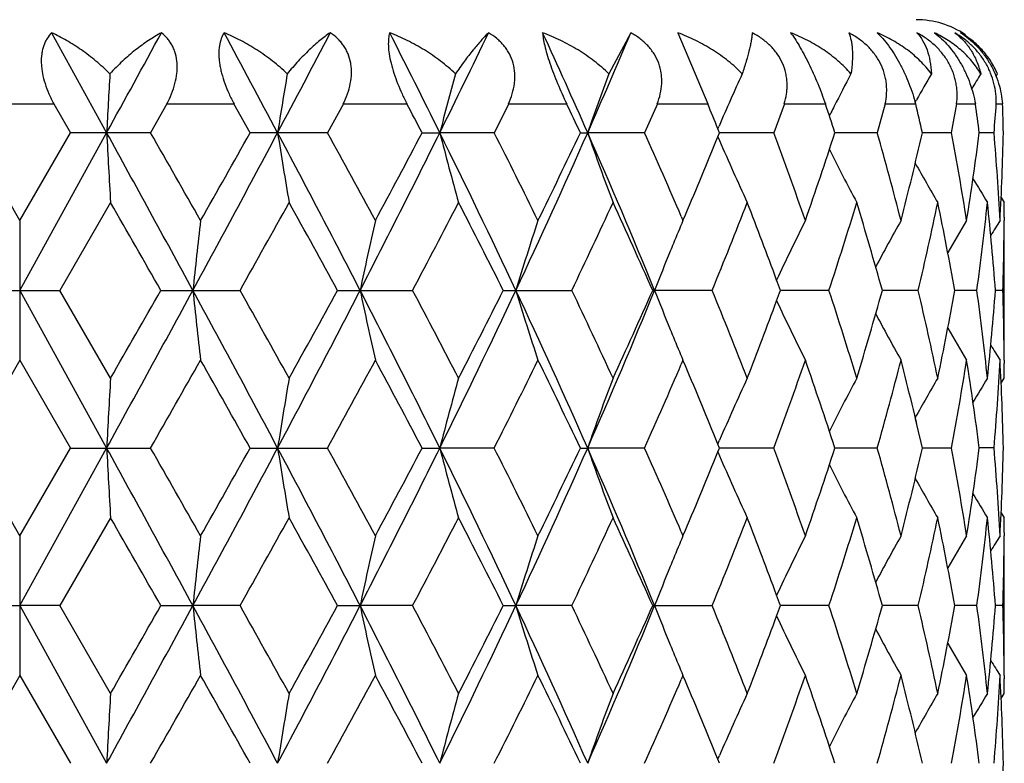
# Model space of a CAD drawing. Units: inches. Extents: x 0 to 11, y 0 to 8.5.
# Drawn here: x 3.4 to 3.6, y 6 to 6.2 of the extents above; entities that cross this region are included whole.
import ezdxf

# ---------------------------------------------------------------- set-up
doc = ezdxf.new("R2010")
doc.units = ezdxf.units.IN
doc.header["$LTSCALE"] = 0.605
doc.header["$MEASUREMENT"] = 0
doc.layers.add('ALL_ASSEMBLY_MEMBERS', color=7, linetype='CONTINUOUS')

msp = doc.modelspace()

# ---------------------------------------------------------------- linework, layer by layer
at = {"layer": 'ALL_ASSEMBLY_MEMBERS', "color": 7, "linetype": 'CONTINUOUS'}
for p, q in [((3.4501983898, 6.1738420302), (3.4595746696, 6.1568413402)), ((3.5487395417, 6.1738420302), (3.5450198379, 6.1668498837)), ((3.55674864, 6.1738420302), (3.5618383334, 6.1617372387)), ((3.6108768651, 6.1664657532), (3.6111154068, 6.166851698)), ((3.6111154068, 6.166851698), (3.6111146497, 6.1668535064)), ((3.4389766506, 6.1617379306), (3.4505755208, 6.1617379306)), ((3.4505755208, 6.1617379306), (3.4533998127, 6.1568413825)), ((3.4698349137, 6.1617379306), (3.4670433178, 6.1568413825)), ((3.4698349137, 6.1617379306), (3.481236326, 6.1617379306)), ((3.4839901725, 6.1568413825), (3.481236326, 6.1617379306)), ((3.499839924, 6.1617379306), (3.4971690543, 6.1568413825)), ((3.499839924, 6.1617379306), (3.5106556196, 6.1617379306)), ((3.5279699038, 6.1617379306), (3.5255107129, 6.1568413825)), ((3.5279699038, 6.1617379306), (3.5378315696, 6.1617379306)), ((3.5532669267, 6.1617379306), (3.5511031588, 6.1568413825)), ((3.5532669267, 6.1617379306), (3.5618387377, 6.1617379306)), ((3.5748695386, 6.1617379306), (3.5730748777, 6.1568413825)), ((3.5748695386, 6.1617379306), (3.5818595941, 6.1617379306)), ((3.5920420934, 6.1617379306), (3.5906776541, 6.1568413825)), ((3.5920420934, 6.1617379306), (3.5972138109, 6.1617379306)), ((3.5971305813, 6.1620075944), (3.5973771179, 6.1624494193)), ((3.6041998041, 6.1617379306), (3.6073750524, 6.1617379306)), ((3.6109286574, 6.1617379306), (3.6119993079, 6.1617379306)), ((3.5825302695, 6.1597058559), (3.5827873941, 6.1602196301)), ((3.5635684274, 6.1575189264), (3.563762443, 6.1579723093)), ((3.4447796037, 6.141903829), (3.4361593924, 6.1568413825)), ((3.4447795663, 6.1300345136), (3.4595746696, 6.1568413402)), ((3.4447796037, 6.141903829), (3.4533998127, 6.1568413825)), ((3.4670433178, 6.1568413825), (3.4533998127, 6.1568413825)), ((3.4971690543, 6.1568413825), (3.4839901725, 6.1568413825)), ((3.5132452425, 6.1568413825), (3.5162530383, 6.1568413402)), ((3.5255107129, 6.1568413825), (3.5162530383, 6.1568413402)), ((3.5401687829, 6.1568413825), (3.5414110923, 6.1568413402)), ((3.5511031588, 6.1568413825), (3.5414110923, 6.1568413402)), ((3.5635675635, 6.1561645656), (3.563854473, 6.155496219)), ((3.5638439509, 6.1568413825), (3.5635684274, 6.1575189264)), ((3.5635689574, 6.1561649967), (3.5638439509, 6.1568413825)), ((3.5730748777, 6.1568413825), (3.5638439585, 6.1568413428)), ((3.5906776541, 6.1568413825), (3.5834645537, 6.1568413511)), ((3.6033126168, 6.1568444206), (3.5983630631, 6.1568443981)), ((3.6105480723, 6.1568444206), (3.6080305987, 6.1568444082)), ((3.4602344988, 6.1449718194), (3.4516303079, 6.1300345084)), ((3.6117550535, 6.1458099102), (3.6122787267, 6.1449748575)), ((3.6122787267, 6.1449748575), (3.6122787267, 6.1449718194)), ((3.5576230901, 6.141903829), (3.5580416756, 6.1428864514)), ((3.4447796037, 6.141903829), (3.4447796037, 6.118165266)), ((3.5573323481, 6.1425826378), (3.5576230901, 6.141903829)), ((3.6122725736, 6.1424851712), (3.612269347, 6.1419016377)), ((3.6122787267, 6.1181683042), (3.6122787267, 6.1419068672)), ((3.4379288981, 6.1300345084), (3.4516303079, 6.1300345084)), ((3.4447795663, 6.1300345136), (3.4595746792, 6.1032277066)), ((3.4602344988, 6.1150970781), (3.4516303079, 6.1300345084)), ((3.4687977248, 6.1300345084), (3.4822658304, 6.1300345084)), ((3.4988486188, 6.1300345084), (3.5116247831, 6.1300345084)), ((3.5270582397, 6.1300345084), (3.5387073886, 6.1300345084)), ((3.5524659491, 6.1300345084), (3.552805802, 6.1300345136)), ((3.5625913875, 6.1300345084), (3.552805802, 6.1300345136)), ((3.5824634442, 6.1300345084), (3.574206554, 6.130034513)), ((3.5976468441, 6.1300345084), (3.5915396508, 6.1300345123)), ((3.6076249488, 6.1300375465), (3.6038755679, 6.1300375493)), ((3.6120568407, 6.1300375465), (3.610792966, 6.1300375477)), ((3.4447796037, 6.118165266), (3.436159295, 6.1032276679)), ((3.4447796037, 6.118165266), (3.4533999101, 6.1032276679)), ((3.5576230901, 6.118165266), (3.5573330344, 6.1174861527)), ((3.5580418737, 6.1171821905), (3.5576230901, 6.118165266)), ((3.612268239, 6.1181735308), (3.6122725745, 6.117589659)), ((3.6117556766, 6.1142646933), (3.6122787267, 6.1151001161)), ((3.6122787267, 6.1151031542), (3.6122787267, 6.1151001161)), ((3.5635681842, 6.1039039998), (3.5638546953, 6.1045729915)), ((3.4447796037, 6.0882899974), (3.436159295, 6.1032276679)), ((3.4447795663, 6.0764209202), (3.4595746792, 6.1032277066)), ((3.4447796037, 6.0882899974), (3.4533999101, 6.1032276679)), ((3.4533999101, 6.1032276679), (3.4670432212, 6.1032276679)), ((3.4839902674, 6.1032276679), (3.4971689617, 6.1032276679)), ((3.5132453315, 6.1032276679), (3.516253085, 6.1032277066)), ((3.5255106274, 6.1032276679), (3.516253085, 6.1032277066)), ((3.540168863, 6.1032276679), (3.5414111554, 6.1032277066)), ((3.5511030834, 6.1032276679), (3.5414111554, 6.1032277066)), ((3.5635676597, 6.1025509028), (3.5638546727, 6.1018823303)), ((3.5638440195, 6.1032276679), (3.5635681842, 6.1039039998)), ((3.5635690536, 6.1025513344), (3.5638440195, 6.1032276679)), ((3.573074815, 6.1032276679), (3.5638440271, 6.1032277043)), ((3.5906776062, 6.1032276679), (3.5834646092, 6.1032276967)), ((3.6033120191, 6.1032276679), (3.5983624024, 6.1032276886)), ((3.6105480583, 6.1032307061), (3.6080306206, 6.1032307175)), ((3.4602344988, 6.0913585179), (3.4516304009, 6.0764209926)), ((3.6117550813, 6.0921965617), (3.6122787267, 6.0913615559)), ((3.6122787267, 6.0913615559), (3.6122787267, 6.0913585179)), ((3.5576230901, 6.0882899974), (3.5580422851, 6.0892740197)), ((3.4447796037, 6.0882899974), (3.4447796037, 6.0645515346)), ((3.5573319317, 6.0889697574), (3.5576230901, 6.0882899974)), ((3.6122725714, 6.0888714358), (3.6122693437, 6.0882878072)), ((3.6122787267, 6.0645545727), (3.6122787267, 6.0882930355)), ((3.4379288051, 6.0764209926), (3.4447795663, 6.0764209202)), ((3.4516304009, 6.0764209926), (3.4447795663, 6.0764209202)), ((3.4447795663, 6.0764209202), (3.459574691, 6.0496141615)), ((3.4602344988, 6.0614835427), (3.4516304009, 6.0764209926)), ((3.4687976327, 6.0764209926), (3.4742435761, 6.0764209202)), ((3.4822659211, 6.0764209926), (3.4742435761, 6.0764209202)), ((3.4988485307, 6.0764209926), (3.5027042025, 6.0764209202)), ((3.5116248684, 6.0764209926), (3.5027042025, 6.0764209202)), ((3.5270581586, 6.0764209926), (3.5291922595, 6.0764209202)), ((3.5387074657, 6.0764209926), (3.5291922595, 6.0764209202)), ((3.5524658778, 6.0764209926), (3.5625914537, 6.0764209926)), ((3.5824634972, 6.0764209926), (3.5742064742, 6.0764209317)), ((3.5976468821, 6.0764209926), (3.591539594, 6.0764209462)), ((3.60762456, 6.0764209926), (3.603874985, 6.0764209622)), ((3.6120568455, 6.0764240307), (3.6107929529, 6.0764240194)), ((3.4447796037, 6.0645515346), (3.4361591728, 6.0496140911)), ((3.4447796037, 6.0645515346), (3.4534000324, 6.0496140911)), ((3.5576230901, 6.0645515346), (3.5573328214, 6.0638719373)), ((3.5580421897, 6.0635677428), (3.5576230901, 6.0645515346)), ((3.6122682413, 6.0645597995), (3.6122725739, 6.0639763318)), ((3.6117556736, 6.0606511358), (3.6122787267, 6.0614865809)), ((3.6122787267, 6.0614896191), (3.6122787267, 6.0614865809)), ((3.5635682626, 6.0502904272), (3.5638547976, 6.0509594837)), ((3.5638441056, 6.0496140911), (3.5635682626, 6.0502904272))]:
    msp.add_line(p, q, dxfattribs=at)
for centre, radius, start, end in [((3.4447787267, 6.4085597826), 0.4059279083, 294.3106108357, 335.6895618875), ((3.4447787267, 6.4085597826), 0.5390733721, 288.0658842962, 341.9371347907), ((3.5972787267, 6.1610597826), 0.015, 56.0066669058, 90), ((-2.3987889985, 9.381439681), 6.687186204, 331.1704503101, 331.3365875621), ((0.6746535904, 4.6602442601), 3.1872308799, 28.0057582794, 28.3524679802), ((1.2325776112, 7.3563735287), 2.5551496741, 332.0009630818, 332.431857337), ((1.9263878758, 5.369869303), 1.7739775146, 26.3350852848, 26.9494003977), ((2.1283060126, 6.8436615242), 1.5485861007, 333.6716725014, 334.3713804219), ((2.4375965856, 5.6697324238), 1.2065162915, 23.8116755578, 24.6971865035), ((2.5420563469, 6.5977108317), 1.0922800995, 336.1951270886, 337.1662397928), ((5.9503810788, 6.024347346), 2.4943278107, 176.7248723249, 176.9551231135), ((4.3487501266, 6.0211496363), 0.8707269923, 170.3672841595, 171.034642514), ((4.0675047857, 6.0151861753), 0.5691613785, 164.5457568844, 165.5885166546), ((3.9719387421, 6.0072623561), 0.4557717957, 159.5036396756, 160.8411487121), ((3.9342225364, 5.9988095969), 0.4032040212, 155.3696459064, 156.7499356421), ((3.9195313126, 5.9909995162), 0.3768711927, 152.1857894388, 153.1295467527), ((3.9161894864, 5.9838330345), 0.3654382857, 149.9457595259, 150.7400304229), ((3.9159740038, 5.9791724879), 0.360412129, 148.6184332117, 149.0907208839), ((1.920540196, 5.3176452623), 1.8002665062, 27.7847414239, 27.9610324367), ((2.4478031574, 5.6384410859), 1.2091325515, 25.3874564186, 25.6445603768), ((2.732176327, 5.8191186432), 0.8976233575, 22.1477226932, 22.4387793581), ((2.9085105726, 5.9383248417), 0.709445074, 17.9393755592, 18.3555287771), ((3.9217548381, 5.9898695211), 0.379365375, 153.1290917187, 153.3179121074), ((3.0184581918, 6.0232360381), 0.5950973374, 12.9743703253, 13.4583357495), ((3.1446429557, 6.2425278432), 0.4666042294, 349.418620199, 350.029307897), ((3.0823765366, 6.0889285875), 0.5300232467, 7.3619765477, 7.8956933591), ((3.1363582873, 6.19618535), 0.4758189371, 355.2573444878, 355.8483789727), ((3.1080696541, 6.1449416532), 0.504209491, 1.3526950784, 1.9089959691), ((-1.7635810005, 3.2812689268), 5.9624048721, 28.5410331551, 28.8346795687), ((5.9369369353, 6.2886053509), 2.4808638717, 183.044534491, 183.3190856679), ((-0.822817817, 3.7017803233), 4.9426949491, 29.582930444, 29.7822397927), ((0.4202487044, 7.7898357249), 3.4758919505, 331.4765717519, 331.9783051917), ((0.2293647889, 7.9843138125), 3.7325918435, 330.4224781799, 330.6857857361), ((1.3363324413, 5.0122257263), 2.4377578328, 27.2929181983, 28.0041962072), ((4.3444528364, 6.2918407912), 0.8663743245, 188.9644238465, 189.7599922978), ((1.5502202139, 5.0890367944), 2.2205441733, 28.3039042403, 28.7425772759), ((1.8449635245, 6.9847229224), 1.8650996094, 332.7255341691, 333.6482562409), ((1.8113301828, 7.0539400717), 1.9238765367, 331.7017229556, 332.2057779972), ((2.1698701923, 5.4904352519), 1.5022795487, 25.1983030059, 26.3335840495), ((4.0651363168, 6.2978746166), 0.5667126595, 194.4101846152, 195.6527567946), ((2.276356903, 5.5248543778), 1.3999260034, 26.153205912, 26.8363127173), ((2.3973308266, 6.6621347291), 1.2506962314, 334.8212798111, 336.1709162943), ((2.3953542469, 6.7003736771), 1.2672914728, 333.8527321045, 334.6026797233), ((2.5643678922, 5.7257068945), 1.0679374163, 22.2473679124, 23.8101637062), ((3.9704521479, 6.3058919311), 0.4541941282, 199.1574328773, 200.7504320178), ((2.6336675611, 5.7474999819), 1.0046135864, 23.158014651, 24.0454722486), ((2.7043034632, 6.50605011), 0.9277697893, 336.9560407735, 337.8442927244), ((2.8469815721, 5.8872836726), 0.7745145883, 19.1928045073, 20.3671364806), ((2.8895220262, 6.3816329592), 0.7294432404, 340.8133423715, 342.0510974162), ((2.9801129122, 5.983650633), 0.6346529287, 14.4392838415, 15.8363405831), ((3.0067649569, 6.2932340361), 0.6071164859, 345.566238577, 347.0176153656), ((3.0612736528, 6.0558084723), 0.5513751004, 8.9836219671, 10.5587465894), ((3.0761649424, 6.22561227), 0.5362928125, 351.0204731625, 352.6327826139), ((3.1022018115, 6.1147550835), 0.5100857116, 3.0512875872, 4.7330993228), ((3.107131675, 6.1687792748), 0.5051479664, 356.9505911763, 358.6461780395), ((3.9331089257, 6.3143819913), 0.4019869892, 203.2816312072, 204.9250272885), ((3.9196367111, 6.3227406867), 0.3769912639, 206.5936103149, 208.1347225708), ((3.9159100405, 6.3296956898), 0.3651163361, 209.1842351887, 210.3926569477), ((3.9156234206, 6.3343011655), 0.3600009178, 210.9745095724, 211.7291921565), ((-2.4194411173, 2.7643622058), 6.7822641286, 29.7519549415, 29.8974088233), ((0.8820924255, 7.593715472), 2.983833725, 330.6241142251, 330.9527346889), ((1.3327424445, 4.9462189621), 2.4684884456, 28.6573890542, 29.0532471004), ((2.0168268322, 6.9216733145), 1.6914824603, 332.0944908491, 332.6655420863), ((2.1855707415, 5.4553089596), 1.5016135568, 26.7009417271, 27.3407336635), ((2.4964769726, 6.6284755274), 1.1552868429, 334.4407956912, 335.2591949399), ((2.5852264089, 5.7022325739), 1.0576231954, 23.8594045571, 24.7473153797), ((2.762598107, 6.4585166753), 0.8648062111, 337.6766448998, 338.7424512384), ((2.8127651067, 5.8508782331), 0.8110003025, 20.266366383, 21.2618428809), ((2.9269476253, 6.3456848019), 0.6900768347, 341.7899310251, 343.0907900264), ((2.9608598995, 5.9544987263), 0.6546523655, 15.5533703683, 16.9150214971), ((3.0297771216, 6.2641284674), 0.5834871135, 346.7138330401, 348.216772322), ((3.0501055381, 6.0300181563), 0.5627300264, 10.2381234604, 11.7875841901), ((3.0881497696, 6.200287043), 0.5242036375, 352.2985164479, 353.9430690997), ((3.0976590753, 6.0906527981), 0.5146429427, 4.3890397308, 6.0590228979), ((3.1097985328, 6.1449718515), 0.5024801939, 359.7164527708, 359.9999963438), ((4.7306794058, 5.9969540654), 1.2634640292, 173.4122886368, 173.9538303419), ((4.1644482262, 5.9922364107), 0.6759389185, 167.2074609689, 168.2371238689), ((4.0068334731, 5.9850849893), 0.4991507213, 161.68920577, 163.118556307), ((3.9414330675, 5.9792693061), 0.4168453991, 157.0358249238, 157.6169134767), ((3.9248991735, 5.9680428748), 0.3876297947, 153.3510268853, 155.0106537581), ((3.917188678, 5.9603517445), 0.3700649276, 150.620288843, 152.0095173815), ((3.9157505907, 5.9544457899), 0.3621578555, 148.8270876034, 149.8241160307), ((3.9158736146, 5.9513122659), 0.3590688231, 147.9403126406, 148.4168466715), ((3.1093853999, 6.144975206), 0.5028933397, 358.2978681907, 359.6498192085), ((3.9446553573, 5.9779402649), 0.4203310122, 157.6166586447, 157.8098870392), ((3.9515926432, 5.9751354051), 0.4278138362, 157.8129621428, 158.7725442276), ((2.8345582304, 5.8589608059), 0.7877566565, 20.1273802314, 20.2639379466), ((-1.7628768535, 8.9784150221), 5.9616023107, 331.165298879, 331.4589846128), ((-2.4183321372, 9.4950440635), 6.7809724464, 330.1027743245, 330.2482567877), ((0.4199796853, 4.4700841336), 3.4761995473, 28.0217821453, 28.5234711251), ((4.7305561602, 6.2631021468), 1.2633401193, 186.0461804426, 186.587772205), ((0.7858009106, 4.6125245032), 3.0941492659, 29.052927587, 29.3698336604), ((1.3366300998, 7.2476859109), 2.4374211419, 331.9957857183, 332.7071612564), ((1.2657370719, 7.3507609907), 2.5449872938, 330.952894637, 331.3368560371), ((1.8448738397, 5.2752972565), 1.8652017081, 26.3518653986, 27.2745370657), ((4.1643836107, 6.2678194096), 0.6758729677, 191.7628967488, 192.792654505), ((1.9839178783, 5.3211830399), 1.7286205729, 27.3404025483, 27.8991885846), ((2.1700582756, 6.7695411379), 1.502069923, 333.666401813, 334.8018398469), ((2.1589514409, 6.8183298486), 1.5314916546, 332.6656905062, 333.2930044969), ((2.3972846963, 5.5979102065), 1.2507482282, 23.8292391497, 25.1788198976), ((4.0067871315, 6.2749702371), 0.4991023691, 196.8814725315, 198.3109541249), ((2.4798188089, 5.6237764235), 1.1736874681, 24.7470417719, 25.5526155275), ((2.5645052132, 6.5343017806), 1.0677874682, 336.1898267078, 337.7528396768), ((2.5709283725, 6.5642896758), 1.0733096313, 335.2593418994, 336.1342814424), ((3.9515472822, 6.2849162599), 0.4277652667, 201.2274878918, 202.187291182), ((2.7526844658, 5.7975916199), 0.8754812938, 21.2638854893, 22.3167029202), ((2.8343871628, 6.4011694898), 0.7879383636, 339.7361851754, 339.872716426), ((2.9207106662, 5.9124121882), 0.6966176953, 16.915181112, 18.2038345942), ((2.9553767005, 6.3071653225), 0.6603624644, 343.0909836735, 344.4408701108), ((3.0259778037, 5.9950967892), 0.5873786512, 11.788408246, 13.2810982333), ((3.0468672467, 6.2306862226), 0.566028607, 348.216697112, 349.7574536818), ((3.0862459572, 6.059558808), 0.526120999, 6.0598668736, 7.6984387179), ((3.0962328876, 6.1695522562), 0.5160748942, 353.9433290198, 355.6086913579), ((3.1091530596, 6.1150957502), 0.5031257003, 0.350498976, 1.7018167728), ((2.8050445942, 6.412115538), 0.8192559546, 338.743326018, 339.728773808), ((3.9248676106, 6.29201198), 0.3875951977, 204.989431137, 206.6491843877), ((3.9171651897, 6.2997057094), 0.370038749, 207.9906085496, 209.3799247278), ((3.9446272969, 6.2821184079), 0.4203011086, 202.190364966, 202.3835995013), ((3.9157347406, 6.3056213467), 0.3621401351, 210.1760543105, 211.1731227736), ((3.9414155738, 6.280793706), 0.4168269185, 202.3833452263, 202.9643433852), ((3.9158635584, 6.3087581457), 0.359057774, 211.5833517373, 212.0598954428), ((-0.6048521994, 8.4340705674), 4.6918185107, 330.2122246797, 330.4221923762), ((0.2317859926, 4.2771069164), 3.7298189827, 29.3143183978, 29.577823017), ((1.5984739543, 7.1448159775), 2.1656289935, 331.2516571189, 331.701456117), ((1.8500478175, 5.2267483637), 1.8800111545, 27.7885353337, 28.3043537971), ((2.2975594034, 6.7246511336), 1.3762381089, 333.1576124214, 333.8524802921), ((2.4138810335, 5.5686361159), 1.2467206593, 25.3913138969, 26.1536392309), ((2.6450873642, 6.5075828279), 0.9921530017, 335.9487751021, 336.8473634547), ((2.8544153647, 6.3701142484), 0.7666158441, 339.6266525844, 340.8130893096), ((2.896294219, 5.8807091392), 0.7223002123, 17.9429166637, 19.1929174265), ((2.9847951357, 6.2751532161), 0.6298031139, 344.158149425, 345.5659698257), ((3.0109644332, 5.9678582754), 0.6027945149, 12.9775771691, 14.4390693812), ((3.0639507415, 6.2038064954), 0.548658991, 349.4369417379, 351.0201923207), ((3.0784279635, 6.0347873655), 0.5340068848, 7.3638215647, 8.9830383805), ((3.1032047928, 6.1452521978), 0.5090805386, 355.2651958833, 356.9503336991), ((3.1077267317, 6.0913186742), 0.5045525405, 1.3528275422, 3.0504206142), ((3.109790834, 6.1151031216), 0.5024878927, 3.714e-06, 0.2835268729), ((2.7139110959, 5.7580153215), 0.9173644927, 22.1508290456, 23.0491333236), ((5.9371205301, 5.9714536981), 2.4810477287, 176.6809327505, 176.9554601247), ((4.3445161638, 5.9682180318), 0.8664384431, 170.2400610431, 171.0355605631), ((4.0651768277, 5.9621837848), 0.5667545, 164.347326434, 165.5897910664), ((3.9704837143, 5.9541659102), 0.4542275641, 159.2496745548, 160.8425359948), ((3.9331352922, 5.9456755977), 0.4020156656, 155.07509477, 156.718320654), ((3.9196601544, 5.93731666), 0.377017384, 151.8654094415, 153.4064037654), ((3.9159310166, 5.9303653275), 0.3651404999, 149.60758078, 150.8159307433), ((3.915641681, 5.9257635282), 0.3600218554, 148.2709446691, 149.0255753936), ((-1.7596369022, 3.2298147719), 5.9579083096, 28.540912356, 28.8347799213), ((5.9373736434, 6.2350179969), 2.4813013496, 183.0446048849, 183.3190999868), ((-0.6345814851, 3.7554506352), 4.726032398, 29.5784476581, 29.7868960653), ((0.4237865028, 7.7343272493), 3.4718787064, 331.4761676562, 331.9784808518), ((0.2503324766, 7.9188694734), 3.7085169371, 330.4215387183, 330.6865579089), ((1.3383706141, 4.9596833953), 2.435455313, 27.2925087799, 28.0044577005), ((4.3446041729, 6.2382541526), 0.8665279905, 188.9646280514, 189.7600334438), ((1.5439076369, 5.031988476), 2.2277305064, 28.3046958776, 28.7419575932), ((1.8466635815, 6.9302564867), 1.8631977118, 332.7248868803, 333.6485509092), ((1.8169076795, 6.9973579584), 1.9175584492, 331.7008107163, 332.2065308959), ((2.171217209, 5.4374758836), 1.5007821285, 25.1975986192, 26.3340093949), ((4.0652339143, 6.2442893122), 0.5668141913, 194.4105041683, 195.6528201151), ((2.2738807416, 5.470004061), 1.4026936613, 26.1539602462, 26.8357250311), ((2.3984319149, 6.6080249452), 1.2494886139, 334.8203889314, 336.171330417), ((2.3977424261, 6.6456086612), 1.2646403859, 333.8518692341, 334.6033953567), ((2.5653714678, 5.6725240491), 1.0668454023, 22.2463637992, 23.8107546089), ((3.9705289385, 6.2523083994), 0.454276485, 199.1578434987, 200.7505117323), ((2.6324596911, 5.6933576253), 1.0059319729, 23.1586958033, 24.044939001), ((2.7055115966, 6.4519341401), 0.9264615181, 336.9554648903, 337.8448887408), ((2.8463114584, 5.8334279128), 0.7752269889, 19.1934092775, 20.3666717589), ((2.8902073395, 6.3277897021), 0.7287205944, 340.8126705663, 342.0516631874), ((2.9797365902, 5.9299343936), 0.6350428994, 14.4397652364, 15.8359753439), ((3.0071485967, 6.2395271146), 0.6067217514, 345.5657215875, 347.0177598798), ((3.0610720564, 6.002153489), 0.5515797012, 8.9842702739, 10.5588246526), ((3.0763604434, 6.1719705931), 0.5360953616, 351.019822722, 352.6330674999), ((3.1021290637, 6.0611361567), 0.5101586274, 3.051424105, 4.7330086782), ((3.1071895583, 6.115163259), 0.5050900488, 356.9504892867, 358.6462838893), ((3.933180233, 6.2608024524), 0.4020658835, 203.2821224756, 204.9251080552), ((3.9197071624, 6.2691656255), 0.3770714229, 206.5940639847, 208.1347986739), ((3.9159836005, 6.2761226105), 0.3652022202, 209.1845014985, 210.3926222845), ((3.9157026047, 6.2807372516), 0.3600942405, 210.9747898267, 211.7292499107), ((-2.3603323711, 2.7447183601), 6.7140895908, 29.7505953585, 29.8975273678), ((0.8703732502, 7.5466179539), 2.9972424709, 330.6254630855, 330.952616126), ((1.2739172868, 4.8602228236), 2.5356374004, 28.6620224397, 29.0474005803), ((2.0130698959, 6.870005816), 1.6957133831, 332.0957952955, 332.6654267856), ((2.1875184823, 5.4027059078), 1.4994194076, 26.6998912736, 27.3406253336), ((2.4947530174, 6.5756590742), 1.1571860491, 334.442021661, 335.2590856877), ((2.5861475274, 5.6490459804), 1.0566080425, 23.8584381242, 24.7472110352), ((2.7616788793, 6.4052625967), 0.8657931348, 337.6777486838, 338.7423516073), ((2.8134360234, 5.7975258334), 0.810280442, 20.2654783401, 21.2618536268), ((2.9264252463, 6.2922313804), 0.6906231317, 341.7908589352, 343.0907045062), ((2.9611206941, 5.9009657714), 0.6543794764, 15.5526987703, 16.9149346746), ((3.0294785398, 6.2105781842), 0.5837922724, 346.7145286016, 348.2163973587), ((3.0502296791, 5.9764254618), 0.5626030527, 10.2379898466, 11.7878228039), ((3.0880007895, 6.1466899416), 0.5243534954, 352.2985859424, 353.943026501), ((3.0976955923, 6.0370438248), 0.5146061729, 4.3888467202, 6.0589728463), ((3.1097977161, 6.0913585584), 0.5024810106, 359.7164027883, 359.9999953792), ((4.730440164, 5.9433620796), 1.2632238608, 173.4120280512, 173.9536620692), ((4.1643237885, 5.9386448575), 0.6758126367, 167.2069668849, 168.236803114), ((4.0067452292, 5.9314940919), 0.4990597404, 161.6885225741, 163.1181094766), ((3.9415130491, 5.9256166203), 0.4169342013, 157.0351969473, 157.6159497978), ((3.9248662413, 5.9144391016), 0.3875958495, 153.350172329, 155.009905473), ((3.9171960404, 5.9067275877), 0.3700764086, 150.6194550888, 152.0085991043), ((3.9157969654, 5.9007952321), 0.3622153826, 148.8263646145, 149.8232255038), ((3.9159640912, 5.8976361065), 0.3591785853, 147.9395473831, 148.4159135788), ((3.109342281, 6.0913622035), 0.5029364595, 358.2979556733, 359.6497549034), ((3.9446631261, 5.9243173001), 0.4203417245, 157.6157005079, 157.8089108049), ((3.9514455137, 5.921574979), 0.4276575027, 157.811923981, 158.7720502883), ((2.8340150601, 5.8051580394), 0.7883317227, 20.1267118694, 20.2631682477), ((-1.7688977874, 8.9280953857), 5.9684653484, 331.165474506, 331.4588219894), ((-2.4565068743, 9.4632740937), 6.8249547566, 330.1035415711, 330.2480862537), ((0.4194209368, 4.4161609959), 3.4768382726, 28.0219597635, 28.5235562954), ((4.7300838296, 6.2094365477), 1.2628649569, 186.0460911587, 186.5878930199), ((0.8890678344, 4.6166694857), 2.9758277469, 29.0463305036, 29.3758365508), ((1.335406092, 7.1947098446), 2.4388011847, 331.9960651552, 332.7070363626), ((1.2603568467, 7.300097197), 2.5511229826, 330.9536476257, 331.3366849897), ((4.1641351069, 6.2141520311), 0.6756187536, 191.7627269149, 192.7928842483), ((1.8441746679, 5.2213230028), 1.8659883884, 26.3522599673, 27.2745426081), ((1.9870998474, 5.2692441668), 1.725024918, 27.3395326771, 27.8994827224), ((2.1695074824, 6.7161890558), 1.5026795933, 333.6667840611, 334.8017579322), ((2.1570086734, 6.765698745), 1.5336686122, 332.6664132954, 333.2928361153), ((2.3966994698, 5.5440234332), 1.2513940238, 23.8298557381, 25.1787404462), ((4.0066080297, 6.2213001612), 0.4989146341, 196.881236629, 198.3112731104), ((2.48124946, 5.5708406906), 1.1721044644, 24.7462270193, 25.5528880382), ((2.5641823168, 6.4808209101), 1.068136514, 336.1903097021, 337.7528064629), ((2.5699936457, 6.5110929892), 1.074333017, 335.2600142609, 336.1341197267), ((3.9513741574, 6.2312330366), 0.4275787408, 201.2271868364, 202.1874016133), ((2.7534323878, 5.7442811047), 0.874674396, 21.263155353, 22.3169436303), ((2.833521722, 6.3478775175), 0.7888615422, 339.7360395733, 339.872416952), ((2.9211249885, 5.8589323934), 0.6961823854, 16.9145716719, 18.2040311792), ((2.9550845134, 6.2536347199), 0.6606661408, 343.0914724512, 344.4407389247), ((3.0262029223, 5.9415349371), 0.5871477218, 11.7879591779, 13.2812373436), ((3.0467014572, 6.1771037485), 0.5661972459, 348.2170461653, 349.7570327761), ((3.0863456592, 6.0059520729), 0.5260204949, 6.0599513983, 7.6988393222), ((3.0961542981, 6.1159454264), 0.5161537525, 353.9431701577, 355.6086192202), ((3.1091673543, 6.0614826766), 0.5031114036, 0.3504338236, 1.7018147719), ((2.8045732114, 6.3586764071), 0.8197584969, 338.7439102784, 339.7287480645), ((3.9247458649, 6.2383402718), 0.3874603809, 204.989241414, 206.6495967026), ((3.9170632223, 6.2460376635), 0.3699232496, 207.9905734992, 209.3803423254), ((3.9445055308, 6.2284559446), 0.4201699784, 202.1904548417, 202.3837545371), ((3.9156486449, 6.2519552759), 0.3620413621, 210.1760822422, 211.1734605659), ((3.9413170528, 6.2271408195), 0.4167209288, 202.3835019535, 202.964671559), ((3.9157939018, 6.2551037802), 0.3589771717, 211.5836443251, 212.0603003686), ((-0.6038227717, 8.379927247), 4.6906618242, 330.2115929373, 330.4216115046), ((0.2313475571, 4.2232008619), 3.7303445764, 29.3149375111, 29.578403835), ((1.5987319236, 7.0910875968), 2.1653475031, 331.2510359235, 331.7008912713), ((1.811899167, 5.1527889475), 1.9232458215, 27.7949142339, 28.2991344975), ((2.2976815331, 6.6709917696), 1.3761083682, 333.1570153203, 333.8519449385), ((2.4143108414, 5.5152167936), 1.2462491657, 25.3917170043, 26.1543263668), ((2.6451152935, 6.4539669001), 0.9921264527, 335.9482394997, 336.846815371), ((2.8544665134, 6.3164886698), 0.766563643, 339.6261605364, 340.8126691792), ((2.8964338159, 5.8271368411), 0.7221547534, 17.9432112694, 19.193453933), ((2.9848338688, 6.2215332239), 0.6297640427, 344.1577474588, 345.5656430626), ((3.0110519271, 5.9142625649), 0.6027052912, 12.9777889203, 14.439484329), ((3.063980168, 6.1501901674), 0.5486295199, 349.4366600709, 351.0196592744), ((3.0784799435, 5.9811733503), 0.5339546382, 7.3642648143, 8.9836254085), ((3.1032307689, 6.0916377251), 0.5090545599, 355.2647117413, 356.9502614548), ((3.1077574487, 6.0377058313), 0.5045218199, 1.3528265475, 3.0505054726), ((3.1097637692, 6.0614895894), 0.5025149575, 3.3814e-06, 0.2835347372), ((2.7141496679, 5.7044921983), 0.9171094992, 22.1512132524, 23.049711058), ((5.9374690991, 5.9178233417), 2.481396687, 176.681010979, 176.9554999579), ((4.3446357943, 5.9145873914), 0.8665592419, 170.2402873262, 171.0356762189), ((4.0652526832, 5.9085526149), 0.5668323003, 164.347678767, 165.5899723343), ((3.9705421868, 5.9005340368), 0.4542887408, 159.2501245624, 160.8427693568), ((3.9331779488, 5.8920461528), 0.4020610541, 155.0756005266, 156.7186313637), ((3.9196915559, 5.8836903323), 0.3770511073, 151.8659453043, 153.4068070875), ((3.9159503472, 5.8767444695), 0.3651608788, 149.6081241985, 150.816415587), ((3.9156472833, 5.8721476486), 0.3600265296, 148.2715344353, 149.0261943021), ((3.1072380154, 6.061548325), 0.5050415782, 356.9500266978, 358.6463079528)]:
    msp.add_arc(centre, radius, start, end, dxfattribs=at)
at = {"layer": 'ALL_ASSEMBLY_MEMBERS', "color": 40, "linetype": 'CONTINUOUS'}
for centre, radius, start, end in [((2.9825003864, 5.9842965136), 0.6321798169, 14.4365510354, 15.8390733892), ((3.002613523, 5.9657789052), 0.6114001433, 13.7110544016, 14.4326395753), ((3.0150620894, 5.9688163458), 0.5985863675, 12.9762955006, 13.71102998)]:
    msp.add_arc(centre, radius, start, end, dxfattribs=at)
at = {"layer": 'ALL_ASSEMBLY_MEMBERS', "color": 7, "linetype": 'CONTINUOUS'}
for points, knots in [([(3.4501983898, 6.1738420302), (3.4499111443, 6.1735405038), (3.449520716, 6.1730323262), (3.4491104868, 6.1722736671), (3.4488519586, 6.1716420153), (3.4486521453, 6.1709594311), (3.4484670397, 6.1699643054), (3.4484242589, 6.1689038277), (3.4485111348, 6.1678088787), (3.4486892428, 6.1666479942), (3.449071925, 6.1651745317), (3.4497351149, 6.1634304076), (3.450288942, 6.1622967033), (3.450589373, 6.1617372387)], [0, 0, 0, 0, 0.0967227072, 0.1474063038, 0.2000469446, 0.2549227984, 0.3123034944, 0.4348085138, 0.4999132922, 0.5672666609, 0.7073539279, 0.8525105755, 1, 1, 1, 1]), ([(3.4601272256, 6.1668498837), (3.4593710046, 6.1676102807), (3.4578103133, 6.1690366995), (3.455335715, 6.1709269787), (3.4528059116, 6.1725366029), (3.4510674356, 6.1734410868), (3.4501983898, 6.1738420302)], [0, 0, 0, 0, 0.263662854, 0.5189559785, 0.764694036, 1, 1, 1, 1]), ([(3.4689002091, 6.1738420302), (3.4681509132, 6.1734358316), (3.4666404412, 6.1725187146), (3.4644292345, 6.1709073633), (3.4622240426, 6.1690155081), (3.4608178945, 6.1676028311), (3.4601272256, 6.1668498837)], [0, 0, 0, 0, 0.226983706, 0.4698608982, 0.7278960313, 1, 1, 1, 1]), ([(3.4698253545, 6.1617372387), (3.4701168714, 6.1622946854), (3.4706430356, 6.1634260194), (3.4712296104, 6.1651740957), (3.4715127711, 6.1666513383), (3.4715891392, 6.1678116351), (3.4715651219, 6.1689137621), (3.471388763, 6.1699782726), (3.4710567289, 6.1709661446), (3.4707412007, 6.1716487809), (3.4703623506, 6.1722800342), (3.4697841762, 6.1730449701), (3.4692682522, 6.1735456382), (3.4689002091, 6.1738420302)], [0, 0, 0, 0, 0.1428217621, 0.2826942385, 0.4176761634, 0.4829044513, 0.5463753896, 0.6677276526, 0.7259039378, 0.7826052383, 0.8381233308, 0.8927138576, 1, 1, 1, 1]), ([(3.4795533163, 6.1738420302), (3.4793572996, 6.1735314377), (3.4790160053, 6.1728202638), (3.4787138046, 6.1715973894), (3.4786399107, 6.1704514856), (3.4786849777, 6.1694524552), (3.478776672, 6.1686444167), (3.478925374, 6.1678075341), (3.4791986055, 6.166647783), (3.479666504, 6.16517882), (3.4803838176, 6.1634374576), (3.4809475415, 6.1622994228), (3.48124704, 6.1617372387)], [0, 0, 0, 0, 0.0865957138, 0.1843244453, 0.2953090226, 0.3560328231, 0.4199899771, 0.4868978074, 0.5563286469, 0.7008007545, 0.8498119254, 1, 1, 1, 1]), ([(3.4902998176, 6.1668498837), (3.4895042954, 6.167616388), (3.4878428722, 6.1690536934), (3.4851830992, 6.1709422245), (3.4824211323, 6.1725499409), (3.4805131524, 6.1734448325), (3.4795533163, 6.1738420302)], [0, 0, 0, 0, 0.2571211431, 0.5102706941, 0.7582255053, 1, 1, 1, 1]), ([(3.4976182537, 6.1738420302), (3.4970143586, 6.1734281213), (3.4957846088, 6.1724943912), (3.4939676838, 6.1708824075), (3.4921069005, 6.1689899036), (3.4909018194, 6.1675941687), (3.4902998176, 6.1668498837)], [0, 0, 0, 0, 0.2163289195, 0.4555928421, 0.7171457137, 1, 1, 1, 1]), ([(3.4998279488, 6.1617372387), (3.5001011873, 6.1622936068), (3.5005828451, 6.163425066), (3.5010722265, 6.1651781096), (3.5012447017, 6.1666575735), (3.5012166422, 6.1678154967), (3.5010807377, 6.1689254331), (3.5007756138, 6.1699915477), (3.5003101415, 6.1709716946), (3.4998899972, 6.1716537495), (3.4994042669, 6.1722841902), (3.4986785499, 6.1730521808), (3.4980557425, 6.1735481271), (3.4976182537, 6.1738420302)], [0, 0, 0, 0, 0.1370875344, 0.2712152888, 0.4012864655, 0.4647164777, 0.5270033671, 0.6482892164, 0.7077400642, 0.7665999549, 0.8251078083, 0.8834362321, 1, 1, 1, 1]), ([(3.5077240438, 6.1738420302), (3.5076310326, 6.173519167), (3.5075007799, 6.1727884902), (3.5074750945, 6.17157594), (3.507620583, 6.1701696073), (3.5079438278, 6.1686020242), (3.5084355375, 6.1669221725), (3.5090713103, 6.1651862358), (3.5098190138, 6.163446356), (3.510374303, 6.162302599), (3.5106628305, 6.1617372387)], [0, 0, 0, 0, 0.0794479214, 0.1744335707, 0.2859624354, 0.4130405648, 0.5523947016, 0.6994677899, 0.849914218, 1, 1, 1, 1]), ([(3.5189222538, 6.1668498837), (3.518115654, 6.1676211118), (3.5164119664, 6.1690669132), (3.5136572767, 6.1709540303), (3.5107570934, 6.1725601089), (3.5087428873, 6.1734476258), (3.5077240438, 6.1738420302)], [0, 0, 0, 0, 0.252106195, 0.5035565508, 0.7531923585, 1, 1, 1, 1]), ([(3.5245369236, 6.1738420302), (3.5241015656, 6.1734167394), (3.523199681, 6.1724624459), (3.5218382519, 6.170852315), (3.5203842511, 6.1689608908), (3.5194167085, 6.1675847672), (3.5189222538, 6.1668498837)], [0, 0, 0, 0, 0.2033078872, 0.4382500477, 0.7041163868, 1, 1, 1, 1]), ([(3.5279559204, 6.1617372387), (3.5282021591, 6.1622936506), (3.5286236547, 6.1634276925), (3.5289370258, 6.1649017416), (3.5290312329, 6.1660824299), (3.529015382, 6.1672431982), (3.5287836701, 6.1686675097), (3.5282538073, 6.1700017111), (3.5276721827, 6.1709754819), (3.5271621983, 6.1716567385), (3.5265865611, 6.1722864107), (3.5257394996, 6.1730554604), (3.5250305244, 6.173549033), (3.5245369236, 6.1738420302)], [0, 0, 0, 0, 0.1311137128, 0.2598443676, 0.323248576, 0.3860052656, 0.5096915974, 0.6318366555, 0.6927616536, 0.7537281211, 0.8148864246, 0.876310119, 1, 1, 1, 1]), ([(3.5450198379, 6.1668498837), (3.5442312255, 6.1676243578), (3.5425460357, 6.16907657), (3.5397896354, 6.1709629787), (3.5368495462, 6.1725679455), (3.5347954375, 6.173449777), (3.5337512583, 6.1738420302)], [0, 0, 0, 0, 0.2483942627, 0.4984881809, 0.7493335913, 1, 1, 1, 1]), ([(3.5337512583, 6.1738420302), (3.5337727282, 6.1735104544), (3.5338628853, 6.1727732415), (3.5341055297, 6.1715698031), (3.5344778873, 6.170170433), (3.5349773361, 6.1686074464), (3.5355884671, 6.1669302892), (3.5365199309, 6.1646125411), (3.5372961267, 6.1628824674), (3.5378350318, 6.1617372387)], [0, 0, 0, 0, 0.0776846166, 0.173355229, 0.2868376232, 0.41606105, 0.5568627165, 0.7040825531, 1, 1, 1, 1]), ([(3.5532514113, 6.1617372387), (3.5534627315, 6.1622949389), (3.553809758, 6.1634345059), (3.5540138921, 6.1649080263), (3.5540154335, 6.1660857576), (3.5539040265, 6.1672519895), (3.5535443374, 6.1686824433), (3.5528895143, 6.1700081468), (3.5522119184, 6.1709774767), (3.5516297761, 6.1716580589), (3.5509840506, 6.1722871737), (3.5500460043, 6.1730560789), (3.5492739292, 6.173548959), (3.5487395417, 6.1738420302)], [0, 0, 0, 0, 0.1255695761, 0.2498324366, 0.3115946378, 0.3731911543, 0.4961699821, 0.6197739268, 0.682115284, 0.7448534924, 0.808045668, 0.8716760762, 1, 1, 1, 1]), ([(3.5677038538, 6.1668498837), (3.566961991, 6.1676259143), (3.5653561027, 6.1690825228), (3.5626910349, 6.170969304), (3.559810449, 6.1725738881), (3.5577837104, 6.1734514538), (3.55674864, 6.1738420302)], [0, 0, 0, 0, 0.2459418357, 0.4949800995, 0.7465614138, 1, 1, 1, 1]), ([(3.5694019225, 6.1738420302), (3.5693884851, 6.1736334925), (3.5693450887, 6.1731915805), (3.5692412682, 6.1724946087), (3.5690944465, 6.1717260963), (3.5688287565, 6.1705553309), (3.568378374, 6.1689156465), (3.5679468825, 6.1675699432), (3.5677038538, 6.1668498837)], [0, 0, 0, 0, 0.0869238353, 0.1845830989, 0.2930266911, 0.4122987292, 0.6838822564, 1, 1, 1, 1]), ([(3.5748530195, 6.1617372387), (3.575022417, 6.1622974592), (3.5752172519, 6.1631584499), (3.5753350586, 6.1643252725), (3.5753472418, 6.1652070365), (3.5752792362, 6.1660890257), (3.5750753864, 6.1672592792), (3.5746009343, 6.1686918065), (3.5738452231, 6.1700108478), (3.5730940787, 6.1709779567), (3.5722460057, 6.1718874317), (3.5710367476, 6.172892891), (3.5699602117, 6.1735482024), (3.5694019225, 6.1738420302)], [0, 0, 0, 0, 0.1209935393, 0.1815605865, 0.2422237113, 0.303049556, 0.3641610991, 0.4874780119, 0.6128133808, 0.6763315808, 0.7403413045, 0.8695757773, 1, 1, 1, 1]), ([(3.575933046, 6.1738420302), (3.5761753884, 6.1735197076), (3.57667615, 6.1727998066), (3.5774209835, 6.171596352), (3.5782042952, 6.1701965025), (3.5790039918, 6.1686323887), (3.5797927158, 6.1669533711), (3.5807846512, 6.1646589364), (3.5814521299, 6.1629065031), (3.5818553369, 6.1617372387)], [0, 0, 0, 0, 0.0894879786, 0.1944540062, 0.3139621838, 0.445351812, 0.5842025057, 0.725535375, 1, 1, 1, 1]), ([(3.5862018298, 6.1668498837), (3.5855340447, 6.1676253566), (3.5840662553, 6.1690839917), (3.5815824448, 6.1709726974), (3.5788585651, 6.1725779561), (3.5769250294, 6.1734527073), (3.575933046, 6.1738420302)], [0, 0, 0, 0, 0.2449090149, 0.4932000153, 0.7449745154, 1, 1, 1, 1]), ([(3.5858204381, 6.1738420302), (3.5860012683, 6.1734183408), (3.5862048532, 6.1727210495), (3.5863683143, 6.1717329292), (3.586444689, 6.1708914324), (3.5864682799, 6.1699797736), (3.586425671, 6.1686211148), (3.586309581, 6.1675701126), (3.5862018298, 6.1668498837)], [0, 0, 0, 0, 0.1951878635, 0.3052497161, 0.4242815488, 0.5528418184, 0.6914363554, 1, 1, 1, 1]), ([(3.5920251332, 6.1617372387), (3.592146644, 6.1623009836), (3.5922680274, 6.1631652206), (3.5922907338, 6.1643282869), (3.5922334801, 6.1652099428), (3.5920986343, 6.1660916509), (3.5918092655, 6.1672640703), (3.591238267, 6.1686952188), (3.5904079361, 6.1700102912), (3.5896077405, 6.1709771846), (3.5887202581, 6.1718848356), (3.5874789469, 6.1728881929), (3.5863847696, 6.1735468782), (3.5858204381, 6.1738420302)], [0, 0, 0, 0, 0.1177981492, 0.1773561368, 0.2374180729, 0.2980377315, 0.3593067259, 0.4838050817, 0.6108780083, 0.6752234229, 0.7399254363, 0.8699124787, 1, 1, 1, 1]), ([(3.590652573, 6.1738420302), (3.5909865408, 6.1735277893), (3.5916615541, 6.1728223592), (3.5926288531, 6.1716170305), (3.593585457, 6.1702146958), (3.5945004122, 6.1686477258), (3.5953416648, 6.1669656255), (3.5960834581, 6.1652257404), (3.5967095142, 6.1634811594), (3.5970542793, 6.1623131869), (3.5972058455, 6.1617372387)], [0, 0, 0, 0, 0.0988207793, 0.2100412027, 0.3327041901, 0.4643002802, 0.6007799996, 0.7377371999, 0.8716573268, 1, 1, 1, 1]), ([(3.5998837649, 6.166851698), (3.5993147188, 6.1676236451), (3.5980398956, 6.1690805018), (3.5961968071, 6.1706529905), (3.5945972763, 6.1717678114), (3.5929081581, 6.1727955981), (3.5915689928, 6.1734535584), (3.590652573, 6.1738420302)], [0, 0, 0, 0, 0.2457181647, 0.4936364477, 0.6188314956, 0.7449711436, 1, 1, 1, 1]), ([(3.5974359793, 6.1738420302), (3.5978007653, 6.1734382828), (3.5984674692, 6.1725086604), (3.5992091148, 6.1708731458), (3.5997066242, 6.1689576672), (3.599852107, 6.1675795247), (3.5998837649, 6.166851698)], [0, 0, 0, 0, 0.2163634953, 0.4510186904, 0.7103207867, 1, 1, 1, 1]), ([(3.6041829839, 6.1617372387), (3.6042518737, 6.1623048341), (3.6042949634, 6.1631716323), (3.6042227424, 6.164330459), (3.6040981269, 6.1652119491), (3.6039008069, 6.1660931339), (3.6036294858, 6.1669677154), (3.6032823188, 6.1678281146), (3.6028604633, 6.1686664601), (3.6023684626, 6.169475571), (3.6018098075, 6.1702472987), (3.6011900941, 6.170975069), (3.600295063, 6.1718804835), (3.5990648308, 6.1728810599), (3.5979879873, 6.1735450664), (3.5974359793, 6.1738420302)], [0, 0, 0, 0, 0.1162155394, 0.1755878667, 0.2358337948, 0.296964539, 0.3589399432, 0.4217509463, 0.4853303398, 0.549488599, 0.6140230029, 0.6787714853, 0.7435839622, 0.8725936578, 1, 1, 1, 1]), ([(3.6004026422, 6.1738420302), (3.6012600328, 6.173200972), (3.602479621, 6.1720399746), (3.6038940922, 6.1702329167), (3.6048953394, 6.1686626415), (3.6057619844, 6.1669765135), (3.6066896575, 6.1646922623), (3.6071603839, 6.1629154039), (3.6073636505, 6.1617372387)], [0, 0, 0, 0, 0.2250830557, 0.3506119886, 0.4820835787, 0.6159757777, 0.748630925, 1, 1, 1, 1]), ([(3.6082835476, 6.166851698), (3.6078337302, 6.1676168514), (3.6067998025, 6.1690673546), (3.6049233158, 6.1709665336), (3.6027808737, 6.1725781652), (3.6012143326, 6.1734536222), (3.6004026422, 6.1738420302)], [0, 0, 0, 0, 0.2493258195, 0.4975716616, 0.7472313714, 1, 1, 1, 1]), ([(3.6038529954, 6.1738420302), (3.6043842576, 6.1734483378), (3.6053903298, 6.1725496273), (3.6066554228, 6.1709199502), (3.607657635, 6.1690032357), (3.6081094033, 6.1675925764), (3.6082835476, 6.166851698)], [0, 0, 0, 0, 0.2350266308, 0.4764070594, 0.7294890232, 1, 1, 1, 1]), ([(3.610912543, 6.1617372387), (3.6109257252, 6.162308866), (3.6108765727, 6.1634776166), (3.6105640239, 6.1652358923), (3.6099931807, 6.166990697), (3.6091619232, 6.1686863174), (3.6080896602, 6.1702624649), (3.6068182118, 6.1716682293), (3.605400325, 6.1728712755), (3.6043750653, 6.1735423991), (3.6038529954, 6.1738420302)], [0, 0, 0, 0, 0.1166291007, 0.2378108681, 0.3631845322, 0.4917816733, 0.6217071695, 0.750746913, 0.8772181643, 1, 1, 1, 1]), ([(3.6048531607, 6.1738420302), (3.6053280201, 6.1735389158), (3.6062677374, 6.1728586155), (3.6075781984, 6.171654067), (3.608783834, 6.1702489253), (3.609838026, 6.1686758948), (3.6107015247, 6.1669853983), (3.6113523449, 6.1652363516), (3.6117862457, 6.1634831673), (3.6119411784, 6.1623118035), (3.6119848576, 6.1617372387)], [0, 0, 0, 0, 0.1161870269, 0.2386411255, 0.3662887166, 0.4971282678, 0.6282615682, 0.7568890556, 0.8811592993, 1, 1, 1, 1]), ([(3.6111146473, 6.1668535121), (3.6107988079, 6.1676077639), (3.6100442702, 6.1690432768), (3.6085767851, 6.1709512818), (3.6068411908, 6.1725702377), (3.605534689, 6.173452446), (3.6048531607, 6.1738420302)], [0, 0, 0, 0, 0.25703707, 0.5067101569, 0.7532387103, 1, 1, 1, 1])]:
    msp.add_open_spline(points, degree=3, knots=knots, dxfattribs=at)

doc.saveas('drawing.dxf')
